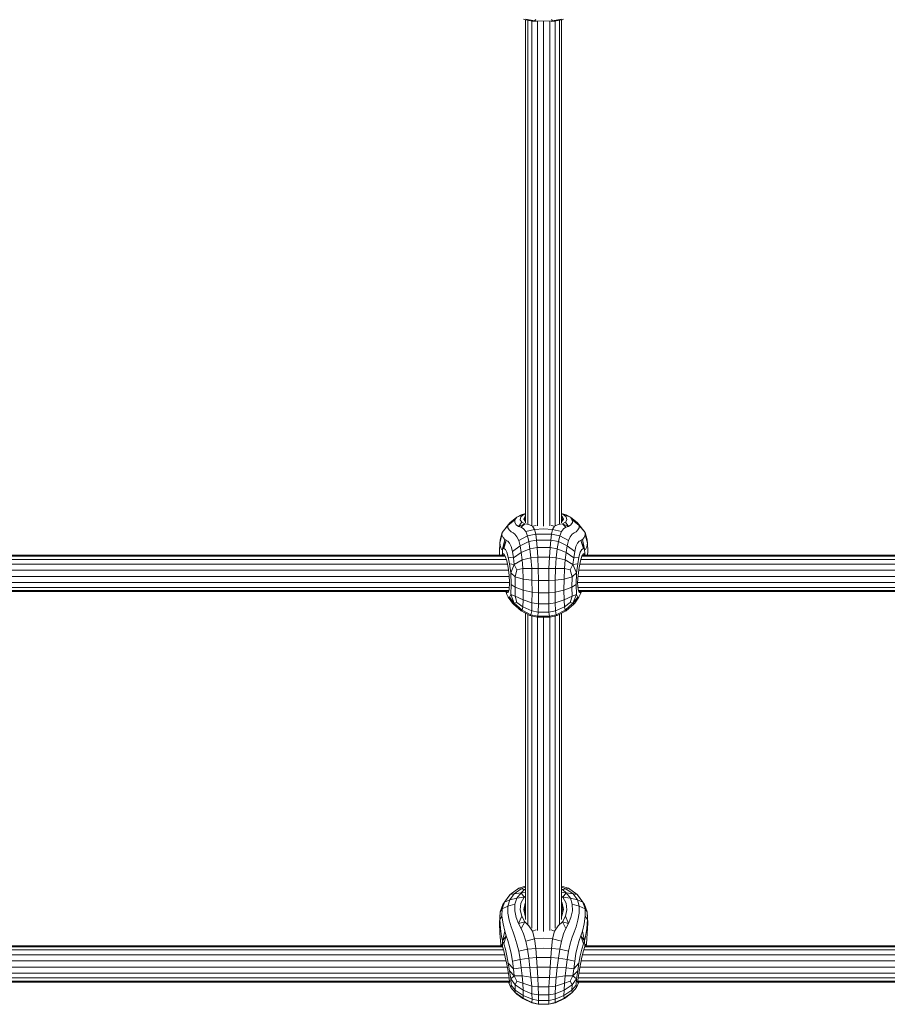
# Model space of a CAD drawing. Units: millimetres. Extents: x 89 to 20311, y 1677 to 24359.
# Drawn here: x 11654 to 12035, y 19447 to 19879 of the extents above; entities that cross this region are included whole.
import ezdxf

# ---------------------------------------------------------------- set-up
doc = ezdxf.new("R2010")
doc.units = ezdxf.units.MM

# ---------------------------------------------------------------- blocks, each defined once
blk = doc.blocks.new('A$C669c4700')
at = {"color": 0, "linetype": 'Continuous', "lineweight": 0, "extrusion": (0, 1, -2.22045e-16)}
for p, q in [((15756.66, 3506.96), (15758.97, 3506.36)), ((15757.52, 3506.71), (15757.27, 3506.74)), ((15757.52, 3506.74), (15757.52, 3286.05)), ((15761.48, 3506.18), (15757.58, 3507.02)), ((15758.47, 3506.49), (15758.47, 3285.44)), ((15758.97, 3506.36), (15760.61, 3506.04)), ((15760.26, 3506.11), (15760.26, 3285.03)), ((15761.48, 3506.18), (15760.61, 3506.04)), ((15762.1, 3506.02), (15760.61, 3506.04)), ((15761.48, 3506.18), (15761.93, 3506.87)), ((15761.48, 3506.18), (15765.41, 3506.16)), ((15762.66, 3506.03), (15762.66, 3284.72)), ((15765.4, 3506.04), (15765.4, 3284.54)), ((15769.33, 3506.18), (15765.41, 3506.16)), ((15768.13, 3506.03), (15768.13, 3284.72)), ((15768.71, 3506.02), (15770.2, 3506.04)), ((15769.33, 3506.18), (15768.88, 3506.87)), ((15769.33, 3506.18), (15773.23, 3507.02)), ((15769.33, 3506.18), (15770.2, 3506.04)), ((15771.84, 3506.36), (15770.2, 3506.04)), ((15770.54, 3506.1), (15770.54, 3285.03)), ((15774.15, 3506.96), (15771.84, 3506.36)), ((15772.33, 3506.49), (15772.33, 3285.44)), ((15773.28, 3506.7), (15773.55, 3506.74)), ((15773.28, 3506.74), (15773.28, 3286.05)), ((15749.74, 3284.9), (15752.82, 3287.36)), ((15753.68, 3288.53), (15750.56, 3286)), ((15753.68, 3288.53), (15750.56, 3286)), ((15752.79, 3286.18), (15752.82, 3287.36)), ((15753.68, 3288.53), (15752.82, 3287.36)), ((15753.68, 3288.53), (15756.94, 3289.82)), ((15753.68, 3288.53), (15755.51, 3289.47)), ((15753.68, 3288.53), (15755.51, 3289.47)), ((15755.46, 3288.6), (15755.18, 3287.38)), ((15755.83, 3286.37), (15755.18, 3287.38)), ((15755.46, 3288.6), (15756.94, 3289.82)), ((15757.52, 3290.08), (15755.51, 3289.47)), ((15757.52, 3290.08), (15755.51, 3289.47)), ((15756.94, 3289.82), (15755.51, 3289.47)), ((15755.51, 3289.47), (15755.51, 3289.47)), ((15755.51, 3289.47), (15755.51, 3289.47)), ((15756.72, 3287.69), (15757.27, 3288.92)), ((15756.72, 3287.69), (15757.24, 3287.4)), ((15756.72, 3287.69), (15757.36, 3286.66)), ((15757.52, 3290.01), (15756.94, 3289.82)), ((15757.52, 3289.89), (15756.94, 3289.82)), ((15757.27, 3288.92), (15757.24, 3287.4)), ((15757.52, 3287.96), (15757.24, 3287.4)), ((15757.52, 3286.93), (15757.24, 3287.4)), ((15757.52, 3289.1), (15757.27, 3288.92)), ((15757.52, 3288.81), (15757.27, 3288.92)), ((15773.28, 3290.08), (15775.3, 3289.47)), ((15773.28, 3290.08), (15775.3, 3289.47)), ((15773.28, 3290.01), (15773.87, 3289.82)), ((15773.28, 3289.9), (15773.87, 3289.82)), ((15773.28, 3289.11), (15773.55, 3288.92)), ((15773.28, 3288.8), (15773.55, 3288.92)), ((15773.28, 3287.99), (15773.58, 3287.4)), ((15773.28, 3286.91), (15773.58, 3287.4)), ((15774.09, 3287.69), (15773.45, 3286.66)), ((15773.55, 3288.92), (15773.58, 3287.4)), ((15774.09, 3287.69), (15773.55, 3288.92)), ((15774.09, 3287.69), (15773.58, 3287.4)), ((15775.36, 3288.6), (15773.87, 3289.82)), ((15777.14, 3288.53), (15773.87, 3289.82)), ((15773.87, 3289.82), (15775.3, 3289.47)), ((15774.98, 3286.37), (15775.63, 3287.38)), ((15777.14, 3288.53), (15775.3, 3289.47)), ((15775.3, 3289.47), (15775.3, 3289.47)), ((15775.3, 3289.47), (15775.3, 3289.47)), ((15777.14, 3288.53), (15775.3, 3289.47)), ((15775.36, 3288.6), (15775.63, 3287.38)), ((15777.14, 3288.53), (15777.99, 3287.36)), ((15777.14, 3288.53), (15780.25, 3286)), ((15777.14, 3288.53), (15780.25, 3286)), ((15781.07, 3284.9), (15777.99, 3287.36)), ((15778.02, 3286.18), (15777.99, 3287.36)), ((15747.24, 3281.78), (15750.56, 3286)), ((15747.24, 3281.78), (15750.56, 3286)), ((15749.74, 3284.9), (15747.24, 3281.78)), ((15749.74, 3284.9), (15750.56, 3286)), ((15749.74, 3284.9), (15749.75, 3283.83)), ((15750.33, 3282.89), (15749.75, 3283.83)), ((15750.33, 3282.89), (15751.19, 3282.13)), ((15750.56, 3286), (15750.56, 3286)), ((15750.56, 3286), (15750.56, 3286)), ((15752.79, 3286.18), (15753.44, 3285.21)), ((15754.47, 3284.48), (15753.44, 3285.21)), ((15754.47, 3284.48), (15755.83, 3286.37)), ((15754.47, 3284.48), (15757.18, 3285.65)), ((15754.47, 3284.48), (15755.59, 3284.05)), ((15755.59, 3284.05), (15757.18, 3285.65)), ((15756.66, 3283.43), (15755.59, 3284.05)), ((15755.83, 3286.37), (15757.18, 3285.65)), ((15756.66, 3283.43), (15757.58, 3282.16)), ((15758.97, 3285.27), (15757.18, 3285.65)), ((15757.52, 3286.58), (15757.36, 3286.66)), ((15761.48, 3283.15), (15757.58, 3282.16)), ((15758.97, 3285.27), (15760.61, 3284.63)), ((15762.1, 3284.84), (15760.61, 3284.63)), ((15761.48, 3283.15), (15760.61, 3284.63)), ((15761.48, 3283.15), (15765.41, 3283.32)), ((15761.48, 3283.15), (15761.93, 3281.01)), ((15769.33, 3283.15), (15765.41, 3283.32)), ((15768.71, 3284.85), (15770.2, 3284.63)), ((15769.33, 3283.15), (15768.88, 3281.01)), ((15769.33, 3283.15), (15770.2, 3284.63)), ((15769.33, 3283.15), (15773.23, 3282.16)), ((15771.84, 3285.27), (15770.2, 3284.63)), ((15771.84, 3285.27), (15773.63, 3285.65)), ((15774.15, 3283.43), (15773.23, 3282.16)), ((15773.28, 3286.58), (15773.45, 3286.66)), ((15774.98, 3286.37), (15773.63, 3285.65)), ((15776.34, 3284.48), (15773.63, 3285.65)), ((15775.23, 3284.05), (15773.63, 3285.65)), ((15774.15, 3283.43), (15775.23, 3284.05)), ((15776.34, 3284.48), (15774.98, 3286.37)), ((15776.34, 3284.48), (15775.23, 3284.05)), ((15776.34, 3284.48), (15777.37, 3285.21)), ((15778.02, 3286.18), (15777.37, 3285.21)), ((15780.48, 3282.89), (15779.63, 3282.13)), ((15781.07, 3284.9), (15780.25, 3286)), ((15783.58, 3281.78), (15780.25, 3286)), ((15783.58, 3281.78), (15780.25, 3286)), ((15780.26, 3286), (15780.25, 3286)), ((15780.25, 3286), (15780.25, 3286)), ((15780.48, 3282.89), (15781.07, 3283.83)), ((15781.07, 3284.9), (15781.07, 3283.83)), ((15781.07, 3284.9), (15783.58, 3281.78)), ((15747.16, 3280.69), (15746.15, 3277.13)), ((15746.34, 3278.58), (15746.15, 3277.13)), ((15746.34, 3278.58), (15747.24, 3281.78)), ((15746.34, 3278.58), (15747.24, 3281.78)), ((15746.34, 3278.58), (15746.34, 3278.58)), ((15746.34, 3278.58), (15746.34, 3278.58)), ((15746.34, 3278.58), (15746.34, 3278.58)), ((15747.16, 3280.69), (15747.24, 3281.78)), ((15747.16, 3280.69), (15747.63, 3279.58)), ((15747.24, 3281.78), (15747.24, 3281.78)), ((15748.35, 3278.69), (15747.45, 3274.41)), ((15748.35, 3278.69), (15747.63, 3279.58)), ((15748.35, 3278.69), (15749.04, 3278.3)), ((15752.01, 3281.62), (15751.19, 3282.13)), ((15752.01, 3281.62), (15752.84, 3280.99)), ((15753.71, 3279.88), (15752.84, 3280.99)), ((15753.71, 3279.88), (15754.5, 3278.2)), ((15758.33, 3280.27), (15754.5, 3278.2)), ((15758.33, 3280.27), (15757.58, 3282.16)), ((15758.33, 3280.27), (15761.93, 3281.01)), ((15758.33, 3280.27), (15758.93, 3277.78)), ((15765.41, 3281.05), (15761.93, 3281.01)), ((15762.29, 3278.41), (15761.93, 3281.01)), ((15765.41, 3281.05), (15768.88, 3281.01)), ((15768.52, 3278.41), (15768.88, 3281.01)), ((15772.48, 3280.27), (15768.88, 3281.01)), ((15772.48, 3280.27), (15771.89, 3277.78)), ((15772.48, 3280.27), (15773.23, 3282.16)), ((15772.48, 3280.27), (15776.31, 3278.2)), ((15777.1, 3279.88), (15776.31, 3278.2)), ((15777.1, 3279.88), (15777.97, 3280.99)), ((15778.8, 3281.62), (15777.97, 3280.99)), ((15778.8, 3281.62), (15779.63, 3282.13)), ((15782.46, 3278.69), (15781.77, 3278.3)), ((15782.46, 3278.69), (15783.18, 3279.58)), ((15782.46, 3278.69), (15783.36, 3274.41)), ((15783.65, 3280.69), (15783.18, 3279.58)), ((15783.57, 3281.78), (15783.58, 3281.78)), ((15783.65, 3280.69), (15783.58, 3281.78)), ((15784.47, 3278.58), (15783.58, 3281.78)), ((15784.47, 3278.58), (15783.58, 3281.78)), ((15783.65, 3280.69), (15784.66, 3277.13)), ((15784.47, 3278.58), (15784.66, 3277.13)), ((15784.47, 3278.58), (15784.66, 3277.14)), ((15784.47, 3278.58), (15784.47, 3278.58)), ((15784.47, 3278.58), (15784.47, 3278.58)), ((15746.04, 3273.41), (15746.15, 3277.13)), ((15746.45, 3275.44), (15746.15, 3277.13)), ((15746.45, 3275.44), (15746.97, 3274.27)), ((15747.45, 3274.41), (15746.97, 3274.27)), ((15747.33, 3272.45), (15747.45, 3274.41)), ((15747.45, 3274.41), (15749.04, 3278.3)), ((15747.45, 3274.41), (15747.97, 3274.8)), ((15747.97, 3274.8), (15749.04, 3278.3)), ((15748.65, 3274.38), (15747.97, 3274.8)), ((15748.65, 3274.38), (15749.33, 3273.13)), ((15749.75, 3277.91), (15749.04, 3278.3)), ((15749.75, 3277.91), (15750.52, 3277.04)), ((15751.23, 3275.57), (15750.52, 3277.04)), ((15751.23, 3275.57), (15751.74, 3273.38)), ((15755.08, 3275.87), (15751.74, 3273.38)), ((15755.08, 3275.87), (15754.5, 3278.2)), ((15755.08, 3275.87), (15758.93, 3277.78)), ((15755.08, 3275.87), (15755.54, 3273.02)), ((15759.42, 3274.61), (15755.54, 3273.02)), ((15762.29, 3278.41), (15758.93, 3277.78)), ((15759.42, 3274.61), (15758.93, 3277.78)), ((15759.42, 3274.61), (15762.59, 3275.14)), ((15759.42, 3274.61), (15759.86, 3270.66)), ((15762.29, 3278.41), (15765.41, 3278.41)), ((15762.29, 3278.41), (15762.59, 3275.14)), ((15762.86, 3270.95), (15762.59, 3275.14)), ((15765.41, 3275.14), (15762.59, 3275.14)), ((15768.52, 3278.41), (15765.41, 3278.41)), ((15765.41, 3275.14), (15768.22, 3275.14)), ((15767.95, 3270.95), (15768.22, 3275.14)), ((15768.52, 3278.41), (15768.22, 3275.14)), ((15771.4, 3274.61), (15768.22, 3275.14)), ((15768.52, 3278.41), (15771.89, 3277.78)), ((15771.4, 3274.61), (15770.96, 3270.66)), ((15771.4, 3274.61), (15771.89, 3277.78)), ((15771.4, 3274.61), (15775.27, 3273.02)), ((15775.73, 3275.87), (15771.89, 3277.78)), ((15775.73, 3275.87), (15775.27, 3273.02)), ((15775.73, 3275.87), (15776.31, 3278.2)), ((15775.73, 3275.87), (15779.07, 3273.38)), ((15779.58, 3275.57), (15779.07, 3273.38)), ((15779.58, 3275.57), (15780.29, 3277.04)), ((15781.07, 3277.91), (15780.29, 3277.04)), ((15781.07, 3277.91), (15781.77, 3278.3)), ((15782.16, 3274.38), (15781.48, 3273.13)), ((15783.36, 3274.41), (15781.77, 3278.3)), ((15782.84, 3274.8), (15781.77, 3278.3)), ((15782.16, 3274.38), (15782.84, 3274.8)), ((15783.36, 3274.41), (15782.84, 3274.8)), ((15783.36, 3274.41), (15783.84, 3274.27)), ((15783.48, 3272.45), (15783.36, 3274.41)), ((15784.36, 3275.44), (15783.84, 3274.27)), ((15784.36, 3275.44), (15784.66, 3277.13)), ((15784.77, 3273.41), (15784.66, 3277.14)), ((15784.77, 3273.41), (15784.66, 3277.13)), ((15513.04, 3269.98), (15749.02, 3269.98)), ((15513.58, 3271.36), (15748.49, 3271.36)), ((15514.12, 3271.85), (15747.94, 3271.85)), ((15746.04, 3273.41), (15746.09, 3271.85)), ((15747.33, 3272.45), (15747.14, 3271.85)), ((15747.33, 3272.45), (15747.92, 3272.46)), ((15747.33, 3272.45), (15747.55, 3271.85)), ((15748.17, 3271.82), (15747.92, 3272.46)), ((15748.6, 3271.38), (15747.92, 3272.46)), ((15748.17, 3271.82), (15748.04, 3271.78)), ((15748.17, 3271.82), (15748.37, 3271.5)), ((15748.6, 3271.38), (15749.23, 3269.28)), ((15748.68, 3271.02), (15748.73, 3270.94)), ((15749.89, 3271.01), (15749.33, 3273.13)), ((15749.89, 3271.01), (15750.42, 3268)), ((15752.14, 3270.71), (15749.89, 3271.01)), ((15752.14, 3270.71), (15751.74, 3273.38)), ((15752.14, 3270.71), (15755.54, 3273.02)), ((15752.14, 3270.71), (15752.52, 3267.79)), ((15755.94, 3269.8), (15752.52, 3267.79)), ((15755.94, 3269.8), (15755.54, 3273.02)), ((15755.94, 3269.8), (15759.86, 3270.66)), ((15755.94, 3269.8), (15756.24, 3265.97)), ((15762.86, 3270.95), (15759.86, 3270.66)), ((15760.18, 3266.04), (15759.86, 3270.66)), ((15762.86, 3270.95), (15767.95, 3270.95)), ((15762.86, 3270.95), (15763.05, 3266.06)), ((15767.95, 3270.95), (15767.76, 3266.06)), ((15767.95, 3270.95), (15770.96, 3270.66)), ((15770.64, 3266.04), (15770.96, 3270.66)), ((15774.88, 3269.8), (15770.96, 3270.66)), ((15774.88, 3269.8), (15774.57, 3265.97)), ((15774.88, 3269.8), (15775.27, 3273.02)), ((15774.88, 3269.8), (15778.29, 3267.79)), ((15778.67, 3270.71), (15775.27, 3273.02)), ((15778.67, 3270.71), (15778.29, 3267.79)), ((15778.67, 3270.71), (15779.07, 3273.38)), ((15778.67, 3270.71), (15780.92, 3271.01)), ((15780.92, 3271.01), (15780.4, 3268)), ((15780.92, 3271.01), (15781.48, 3273.13)), ((15782.21, 3271.38), (15781.59, 3269.28)), ((15781.79, 3269.98), (16017.77, 3269.98)), ((15782.14, 3271.02), (15782.08, 3270.94)), ((15782.21, 3271.38), (15782.89, 3272.46)), ((15782.33, 3271.36), (16017.24, 3271.36)), ((15782.65, 3271.82), (15782.44, 3271.5)), ((15782.65, 3271.82), (15782.89, 3272.46)), ((15782.65, 3271.82), (15782.77, 3271.78)), ((15782.87, 3271.85), (16016.69, 3271.85)), ((15783.48, 3272.45), (15782.89, 3272.46)), ((15783.48, 3272.45), (15783.26, 3271.85)), ((15783.48, 3272.45), (15783.67, 3271.85)), ((15784.77, 3273.41), (15784.72, 3271.85)), ((15784.77, 3273.41), (15784.72, 3271.85)), ((15512.55, 3267.85), (15749.51, 3267.85)), ((15749.8, 3266.44), (15749.23, 3269.28)), ((15749.8, 3266.44), (15750.3, 3263.13)), ((15751.01, 3264.08), (15750.42, 3268)), ((15750.42, 3268), (15752.52, 3267.79)), ((15751.01, 3264.08), (15752.52, 3267.79)), ((15753.68, 3265.46), (15752.52, 3267.79)), ((15753.68, 3265.46), (15756.24, 3265.97)), ((15760.18, 3266.04), (15756.24, 3265.97)), ((15756.43, 3261.31), (15756.24, 3265.97)), ((15760.18, 3266.04), (15763.05, 3266.06)), ((15760.18, 3266.04), (15760.31, 3260.82)), ((15763.05, 3266.06), (15767.76, 3266.06)), ((15763.13, 3260.66), (15763.05, 3266.06)), ((15767.69, 3260.66), (15767.76, 3266.06)), ((15770.64, 3266.04), (15767.76, 3266.06)), ((15770.64, 3266.04), (15770.5, 3260.82)), ((15770.64, 3266.04), (15774.57, 3265.97)), ((15774.38, 3261.31), (15774.57, 3265.97)), ((15777.13, 3265.46), (15774.57, 3265.97)), ((15777.13, 3265.46), (15778.29, 3267.79)), ((15780.4, 3268), (15778.29, 3267.79)), ((15779.8, 3264.08), (15778.29, 3267.79)), ((15779.8, 3264.08), (15780.4, 3268)), ((15781.02, 3266.44), (15780.51, 3263.13)), ((15781.02, 3266.44), (15781.59, 3269.28)), ((15781.3, 3267.85), (16018.26, 3267.85)), ((15511.73, 3262.46), (15750.34, 3262.46)), ((15512.08, 3265.24), (15749.98, 3265.24)), ((15750.49, 3259.63), (15750.3, 3263.13)), ((15751.01, 3264.08), (15751.13, 3258.93)), ((15751.01, 3264.08), (15752.87, 3262.32)), ((15753.68, 3265.46), (15752.87, 3262.32)), ((15756.43, 3261.31), (15752.87, 3262.32)), ((15752.97, 3257.73), (15752.87, 3262.32)), ((15756.43, 3261.31), (15760.31, 3260.82)), ((15756.43, 3261.31), (15756.49, 3256.51)), ((15774.38, 3261.31), (15770.5, 3260.82)), ((15774.38, 3261.31), (15774.32, 3256.51)), ((15774.38, 3261.31), (15777.95, 3262.32)), ((15777.13, 3265.46), (15777.95, 3262.32)), ((15777.85, 3257.73), (15777.95, 3262.32)), ((15779.8, 3264.08), (15777.95, 3262.32)), ((15779.8, 3264.08), (15779.68, 3258.93)), ((15780.33, 3259.63), (15780.51, 3263.13)), ((15780.48, 3262.46), (16019.08, 3262.46)), ((15780.83, 3265.24), (16018.73, 3265.24)), ((15511.59, 3259.85), (15750.47, 3259.85)), ((15511.7, 3257.72), (15750.36, 3257.72)), ((15750.49, 3259.63), (15750.3, 3256.82)), ((15751.01, 3254.65), (15751.13, 3258.93)), ((15752.97, 3257.73), (15751.13, 3258.93)), ((15752.97, 3257.73), (15752.87, 3253.78)), ((15752.97, 3257.73), (15756.49, 3256.51)), ((15763.13, 3260.66), (15760.31, 3260.82)), ((15760.33, 3255.59), (15760.31, 3260.82)), ((15763.13, 3260.66), (15767.69, 3260.66)), ((15763.13, 3260.66), (15763.13, 3255.28)), ((15767.69, 3260.66), (15767.68, 3255.28)), ((15767.69, 3260.66), (15770.5, 3260.82)), ((15770.48, 3255.59), (15770.5, 3260.82)), ((15777.85, 3257.73), (15774.32, 3256.51)), ((15777.85, 3257.73), (15779.68, 3258.93)), ((15777.85, 3257.73), (15777.95, 3253.78)), ((15779.8, 3254.65), (15779.68, 3258.93)), ((15780.33, 3259.63), (15780.51, 3256.82)), ((15780.34, 3259.85), (16019.22, 3259.85)), ((15780.45, 3257.72), (16019.11, 3257.72)), ((15511.96, 3256.33), (15750.1, 3256.33)), ((15512.46, 3255.85), (15749.6, 3255.85)), ((15748.79, 3255.85), (15749.33, 3254.52)), ((15748.9, 3255.85), (15749.23, 3255.33)), ((15749.42, 3255.85), (15749.23, 3255.33)), ((15749.8, 3255.46), (15749.23, 3255.33)), ((15749.89, 3253.42), (15749.33, 3254.52)), ((15749.8, 3255.46), (15750.3, 3256.82)), ((15749.8, 3255.46), (15750.03, 3256.14)), ((15749.89, 3253.42), (15751.74, 3250.82)), ((15749.89, 3253.42), (15750.42, 3253.4)), ((15752.14, 3250.37), (15749.89, 3253.42)), ((15749.92, 3256.11), (15750.03, 3256.14)), ((15750.06, 3256.25), (15750.03, 3256.14)), ((15751.01, 3254.65), (15750.42, 3253.4)), ((15750.42, 3253.4), (15752.52, 3250.77)), ((15751.01, 3254.65), (15752.52, 3250.77)), ((15751.01, 3254.65), (15752.87, 3253.78)), ((15753.68, 3251.14), (15752.87, 3253.78)), ((15756.43, 3252.28), (15752.87, 3253.78)), ((15756.43, 3252.28), (15756.49, 3256.51)), ((15760.33, 3255.59), (15756.49, 3256.51)), ((15760.33, 3255.59), (15760.31, 3250.92)), ((15760.33, 3255.59), (15763.13, 3255.28)), ((15763.13, 3250.46), (15763.13, 3255.28)), ((15763.13, 3255.28), (15767.68, 3255.28)), ((15770.48, 3255.59), (15767.68, 3255.28)), ((15767.69, 3250.46), (15767.68, 3255.28)), ((15770.48, 3255.59), (15774.32, 3256.51)), ((15770.48, 3255.59), (15770.5, 3250.92)), ((15774.38, 3252.28), (15774.32, 3256.51)), ((15774.38, 3252.28), (15777.95, 3253.78)), ((15777.13, 3251.14), (15777.95, 3253.78)), ((15779.8, 3254.65), (15777.95, 3253.78)), ((15779.8, 3254.65), (15778.29, 3250.77)), ((15780.4, 3253.4), (15778.29, 3250.77)), ((15778.67, 3250.37), (15780.92, 3253.42)), ((15780.92, 3253.42), (15779.07, 3250.82)), ((15779.8, 3254.65), (15780.4, 3253.4)), ((15780.92, 3253.42), (15780.4, 3253.4)), ((15781.02, 3255.46), (15780.51, 3256.82)), ((15780.71, 3256.33), (16018.85, 3256.33)), ((15780.75, 3256.25), (15780.79, 3256.14)), ((15781.02, 3255.46), (15780.79, 3256.14)), ((15780.89, 3256.11), (15780.79, 3256.14)), ((15780.92, 3253.42), (15781.48, 3254.52)), ((15781.02, 3255.46), (15781.59, 3255.33)), ((15781.21, 3255.85), (16018.35, 3255.85)), ((15781.4, 3255.85), (15781.59, 3255.33)), ((15782.02, 3255.85), (15781.48, 3254.52)), ((15781.91, 3255.85), (15781.59, 3255.33)), ((15752.14, 3250.37), (15751.74, 3250.82)), ((15752.14, 3250.37), (15752.52, 3250.77)), ((15752.14, 3250.37), (15755.54, 3247.47)), ((15753.68, 3251.14), (15752.52, 3250.77)), ((15755.94, 3247.69), (15752.52, 3250.77)), ((15753.68, 3251.14), (15756.24, 3249.16)), ((15755.94, 3247.69), (15756.24, 3249.16)), ((15756.43, 3252.28), (15756.24, 3249.16)), ((15760.18, 3247.41), (15756.24, 3249.16)), ((15756.43, 3252.28), (15760.31, 3250.92)), ((15760.18, 3247.41), (15760.31, 3250.92)), ((15763.13, 3250.46), (15760.31, 3250.92)), ((15763.13, 3250.46), (15763.05, 3246.83)), ((15767.69, 3250.46), (15763.13, 3250.46)), ((15767.69, 3250.46), (15770.5, 3250.92)), ((15767.69, 3250.46), (15767.76, 3246.83)), ((15774.38, 3252.28), (15770.5, 3250.92)), ((15770.64, 3247.41), (15770.5, 3250.92)), ((15770.64, 3247.41), (15774.57, 3249.16)), ((15774.38, 3252.28), (15774.57, 3249.16)), ((15777.13, 3251.14), (15774.57, 3249.16)), ((15774.88, 3247.69), (15774.57, 3249.16)), ((15774.88, 3247.69), (15778.29, 3250.77)), ((15778.67, 3250.37), (15775.27, 3247.47)), ((15777.13, 3251.14), (15778.29, 3250.77)), ((15778.67, 3250.37), (15778.29, 3250.77)), ((15778.67, 3250.37), (15779.07, 3250.82)), ((15755.94, 3247.69), (15755.54, 3247.47)), ((15759.42, 3245.33), (15755.54, 3247.47)), ((15755.94, 3247.69), (15759.86, 3245.69)), ((15757.52, 3246.38), (15757.52, 3112.03)), ((15758.47, 3245.85), (15758.47, 3109.93)), ((15759.42, 3245.33), (15759.86, 3245.69)), ((15759.42, 3245.33), (15762.59, 3244.62)), ((15760.18, 3247.41), (15759.86, 3245.69)), ((15762.86, 3245.02), (15759.86, 3245.69)), ((15760.18, 3247.41), (15763.05, 3246.83)), ((15760.26, 3245.14), (15760.26, 3108.27)), ((15762.86, 3245.02), (15762.59, 3244.62)), ((15765.41, 3244.62), (15762.59, 3244.62)), ((15762.66, 3244.62), (15762.66, 3107.16)), ((15762.86, 3245.02), (15763.05, 3246.83)), ((15767.95, 3245.02), (15762.86, 3245.02)), ((15763.05, 3246.83), (15767.76, 3246.83)), ((15765.4, 3244.62), (15765.4, 3106.73)), ((15765.41, 3244.62), (15768.22, 3244.62)), ((15770.64, 3247.41), (15767.76, 3246.83)), ((15767.95, 3245.02), (15767.76, 3246.83)), ((15767.95, 3245.02), (15770.96, 3245.69)), ((15767.95, 3245.02), (15768.22, 3244.62)), ((15768.13, 3244.62), (15768.13, 3107.16)), ((15771.4, 3245.33), (15768.22, 3244.62)), ((15770.54, 3245.14), (15770.54, 3108.27)), ((15770.64, 3247.41), (15770.96, 3245.69)), ((15774.88, 3247.69), (15770.96, 3245.69)), ((15771.4, 3245.33), (15770.96, 3245.69)), ((15771.4, 3245.33), (15775.27, 3247.47)), ((15772.33, 3245.84), (15772.33, 3109.93)), ((15773.28, 3246.37), (15773.28, 3112.03)), ((15774.88, 3247.69), (15775.27, 3247.47)), ((15752.47, 3123.32), (15750.56, 3120.67)), ((15754.49, 3125.69), (15750.7, 3122.93)), ((15752.47, 3123.32), (15750.7, 3122.93)), ((15752.47, 3123.32), (15755.62, 3125.53)), ((15752.47, 3123.32), (15755.51, 3123.66)), ((15753.68, 3121.43), (15755.51, 3123.66)), ((15754.49, 3125.69), (15757.52, 3126.65)), ((15754.49, 3125.69), (15755.62, 3125.53)), ((15757.09, 3125.15), (15755.51, 3123.66)), ((15757.52, 3123.93), (15755.51, 3123.66)), ((15756.94, 3121.83), (15755.51, 3123.66)), ((15757.52, 3126.16), (15755.62, 3125.53)), ((15757.09, 3125.15), (15755.62, 3125.53)), ((15757.09, 3125.15), (15757.52, 3125.27)), ((15776.33, 3125.69), (15773.28, 3126.65)), ((15773.28, 3126.16), (15775.2, 3125.53)), ((15773.72, 3125.15), (15773.28, 3125.27)), ((15773.28, 3123.93), (15775.3, 3123.66)), ((15773.72, 3125.15), (15775.2, 3125.53)), ((15773.72, 3125.15), (15775.3, 3123.66)), ((15773.87, 3121.83), (15775.3, 3123.66)), ((15776.33, 3125.69), (15775.2, 3125.53)), ((15778.34, 3123.32), (15775.2, 3125.53)), ((15778.34, 3123.32), (15775.3, 3123.66)), ((15777.14, 3121.43), (15775.3, 3123.66)), ((15776.33, 3125.69), (15780.11, 3122.93)), ((15778.34, 3123.32), (15780.11, 3122.93)), ((15778.34, 3123.32), (15780.25, 3120.67)), ((15746.34, 3115.38), (15747.5, 3118.62)), ((15748.27, 3119.68), (15747.24, 3116.63)), ((15750.11, 3122.21), (15747.5, 3118.62)), ((15748.27, 3119.68), (15747.5, 3118.62)), ((15748.27, 3119.68), (15750.7, 3122.93)), ((15748.27, 3119.68), (15750.56, 3120.67)), ((15749.74, 3117.83), (15750.56, 3120.67)), ((15749.74, 3117.83), (15752.82, 3118.74)), ((15750.11, 3122.21), (15750.7, 3122.93)), ((15753.68, 3121.43), (15750.56, 3120.67)), ((15752.79, 3115.81), (15752.82, 3118.74)), ((15753.68, 3121.43), (15752.82, 3118.74)), ((15753.68, 3121.43), (15756.94, 3121.83)), ((15755.46, 3119.12), (15755.18, 3116.28)), ((15755.46, 3119.12), (15756.94, 3121.83)), ((15756.72, 3116.38), (15757.27, 3119.15)), ((15757.52, 3122.3), (15756.94, 3121.83)), ((15757.52, 3121.77), (15756.94, 3121.83)), ((15757.27, 3119.15), (15757.24, 3116.26)), ((15757.52, 3119.53), (15757.27, 3119.15)), ((15757.52, 3119.09), (15757.27, 3119.15)), ((15773.28, 3122.31), (15773.87, 3121.83)), ((15773.28, 3121.77), (15773.87, 3121.83)), ((15773.28, 3119.55), (15773.55, 3119.15)), ((15773.28, 3119.09), (15773.55, 3119.15)), ((15773.55, 3119.15), (15773.58, 3116.26)), ((15774.09, 3116.38), (15773.55, 3119.15)), ((15775.36, 3119.12), (15773.87, 3121.83)), ((15777.14, 3121.43), (15773.87, 3121.83)), ((15775.36, 3119.12), (15775.63, 3116.28)), ((15777.14, 3121.43), (15777.99, 3118.74)), ((15777.14, 3121.43), (15780.25, 3120.67)), ((15781.07, 3117.83), (15777.99, 3118.74)), ((15778.02, 3115.81), (15777.99, 3118.74)), ((15780.7, 3122.21), (15780.11, 3122.93)), ((15782.54, 3119.68), (15780.11, 3122.93)), ((15781.07, 3117.83), (15780.25, 3120.67)), ((15782.54, 3119.68), (15780.25, 3120.67)), ((15780.7, 3122.21), (15783.32, 3118.62)), ((15782.54, 3119.68), (15783.32, 3118.62)), ((15782.54, 3119.68), (15783.58, 3116.63)), ((15784.47, 3115.38), (15783.32, 3118.62)), ((15746.04, 3110.47), (15746.34, 3115.38)), ((15746.34, 3115.38), (15746.15, 3112)), ((15746.34, 3115.38), (15747.24, 3116.63)), ((15747.16, 3113.51), (15747.24, 3116.63)), ((15749.74, 3117.83), (15747.24, 3116.63)), ((15749.74, 3117.83), (15749.75, 3114.83)), ((15750.33, 3111.7), (15749.75, 3114.83)), ((15752.79, 3115.81), (15753.44, 3112.88)), ((15755.83, 3113.49), (15755.18, 3116.28)), ((15756.72, 3116.38), (15757.24, 3116.26)), ((15756.72, 3116.38), (15757.36, 3113.68)), ((15757.52, 3117.49), (15757.24, 3116.26)), ((15757.52, 3115.06), (15757.24, 3116.26)), ((15773.28, 3117.56), (15773.58, 3116.26)), ((15773.28, 3114.99), (15773.58, 3116.26)), ((15774.09, 3116.38), (15773.45, 3113.68)), ((15774.09, 3116.38), (15773.58, 3116.26)), ((15774.98, 3113.49), (15775.63, 3116.28)), ((15778.02, 3115.81), (15777.37, 3112.88)), ((15780.48, 3111.7), (15781.07, 3114.83)), ((15781.07, 3117.83), (15781.07, 3114.83)), ((15781.07, 3117.83), (15783.58, 3116.63)), ((15783.65, 3113.51), (15783.58, 3116.63)), ((15784.47, 3115.38), (15783.58, 3116.63)), ((15784.77, 3110.47), (15784.47, 3115.38)), ((15784.47, 3115.38), (15784.66, 3112)), ((15746.04, 3110.47), (15746.25, 3106.04)), ((15747.16, 3113.51), (15746.15, 3112)), ((15746.45, 3108), (15746.15, 3112)), ((15747.16, 3113.51), (15747.63, 3110.05)), ((15748.35, 3106.91), (15747.63, 3110.05)), ((15750.33, 3111.7), (15751.19, 3108.81)), ((15754.47, 3110.19), (15753.44, 3112.88)), ((15754.47, 3110.19), (15755.83, 3113.49)), ((15754.47, 3110.19), (15757.18, 3111.03)), ((15754.47, 3110.19), (15755.59, 3107.99)), ((15755.59, 3107.99), (15757.18, 3111.03)), ((15755.83, 3113.49), (15757.18, 3111.03)), ((15758.97, 3109.16), (15757.18, 3111.03)), ((15757.52, 3113.65), (15757.36, 3113.68)), ((15757.52, 3113.45), (15757.36, 3113.68)), ((15771.84, 3109.16), (15773.63, 3111.03)), ((15773.28, 3113.64), (15773.45, 3113.68)), ((15773.28, 3113.43), (15773.45, 3113.68)), ((15774.98, 3113.49), (15773.63, 3111.03)), ((15776.34, 3110.19), (15773.63, 3111.03)), ((15775.23, 3107.99), (15773.63, 3111.03)), ((15776.34, 3110.19), (15774.98, 3113.49)), ((15776.34, 3110.19), (15775.23, 3107.99)), ((15776.34, 3110.19), (15777.37, 3112.88)), ((15780.48, 3111.7), (15779.63, 3108.81)), ((15782.46, 3106.91), (15783.18, 3110.05)), ((15783.65, 3113.51), (15783.18, 3110.05)), ((15783.65, 3113.51), (15784.66, 3112)), ((15784.36, 3108), (15784.66, 3112)), ((15784.77, 3110.47), (15784.56, 3106.04)), ((15746.6, 3101.13), (15746.25, 3106.04)), ((15746.45, 3108), (15746.97, 3104.52)), ((15748.35, 3106.91), (15747.45, 3102.71)), ((15748.35, 3106.91), (15749.04, 3104.77)), ((15752.01, 3106.52), (15751.19, 3108.81)), ((15752.01, 3106.52), (15752.84, 3104.25)), ((15756.66, 3105.65), (15755.59, 3107.99)), ((15758.97, 3109.16), (15760.61, 3106.96)), ((15762.1, 3107.46), (15760.61, 3106.96)), ((15761.48, 3103.47), (15760.61, 3106.96)), ((15768.71, 3107.46), (15770.2, 3106.96)), ((15769.33, 3103.47), (15770.2, 3106.96)), ((15771.84, 3109.16), (15770.2, 3106.96)), ((15774.15, 3105.65), (15775.23, 3107.99)), ((15778.8, 3106.52), (15777.97, 3104.25)), ((15778.8, 3106.52), (15779.63, 3108.81)), ((15782.46, 3106.91), (15781.77, 3104.77)), ((15782.46, 3106.91), (15783.36, 3102.71)), ((15784.36, 3108), (15783.84, 3104.52)), ((15784.21, 3101.13), (15784.56, 3106.04)), ((15747.45, 3102.71), (15746.97, 3104.52)), ((15747.33, 3100.18), (15747.45, 3102.71)), ((15747.45, 3102.71), (15749.04, 3104.77)), ((15747.45, 3102.71), (15747.97, 3101.3)), ((15747.97, 3101.3), (15749.04, 3104.77)), ((15749.75, 3102.79), (15749.04, 3104.77)), ((15749.75, 3102.79), (15750.52, 3100.16)), ((15753.71, 3101.39), (15752.84, 3104.25)), ((15753.71, 3101.39), (15754.5, 3098.09)), ((15756.66, 3105.65), (15757.58, 3102.55)), ((15761.48, 3103.47), (15757.58, 3102.55)), ((15758.33, 3098.93), (15757.58, 3102.55)), ((15761.48, 3103.47), (15765.41, 3103.87)), ((15761.48, 3103.47), (15761.93, 3099.35)), ((15769.33, 3103.47), (15765.41, 3103.87)), ((15769.33, 3103.47), (15768.88, 3099.35)), ((15769.33, 3103.47), (15773.23, 3102.55)), ((15772.48, 3098.93), (15773.23, 3102.55)), ((15774.15, 3105.65), (15773.23, 3102.55)), ((15777.1, 3101.39), (15776.31, 3098.09)), ((15777.1, 3101.39), (15777.97, 3104.25)), ((15781.07, 3102.79), (15780.29, 3100.16)), ((15781.07, 3102.79), (15781.77, 3104.77)), ((15783.36, 3102.71), (15781.77, 3104.77)), ((15782.84, 3101.3), (15781.77, 3104.77)), ((15783.36, 3102.71), (15782.84, 3101.3)), ((15783.36, 3102.71), (15783.84, 3104.52)), ((15783.48, 3100.18), (15783.36, 3102.71)), ((15514.27, 3098.64), (15747.79, 3098.64)), ((15514.69, 3100.03), (15747.37, 3100.03)), ((15514.87, 3100.51), (15747.19, 3100.51)), ((15746.6, 3101.13), (15746.68, 3100.51)), ((15746.6, 3101.13), (15746.76, 3100.51)), ((15746.6, 3101.13), (15746.96, 3100.51)), ((15746.6, 3101.13), (15746.97, 3101.06)), ((15746.6, 3101.13), (15747.12, 3100.67)), ((15747.33, 3100.18), (15746.97, 3101.06)), ((15747.33, 3100.18), (15747.92, 3098.2)), ((15748.6, 3095.48), (15747.92, 3098.2)), ((15748.65, 3099.03), (15747.97, 3101.3)), ((15748.65, 3099.03), (15749.33, 3096.14)), ((15751.23, 3097.07), (15750.52, 3100.16)), ((15751.23, 3097.07), (15751.74, 3093.68)), ((15758.33, 3098.93), (15754.5, 3098.09)), ((15755.08, 3094.47), (15754.5, 3098.09)), ((15758.33, 3098.93), (15761.93, 3099.35)), ((15758.33, 3098.93), (15758.93, 3095.07)), ((15765.41, 3099.45), (15761.93, 3099.35)), ((15762.29, 3095.27), (15761.93, 3099.35)), ((15765.41, 3099.45), (15768.88, 3099.35)), ((15768.52, 3095.27), (15768.88, 3099.35)), ((15772.48, 3098.93), (15768.88, 3099.35)), ((15772.48, 3098.93), (15771.89, 3095.07)), ((15772.48, 3098.93), (15776.31, 3098.09)), ((15775.73, 3094.47), (15776.31, 3098.09)), ((15779.58, 3097.07), (15779.07, 3093.68)), ((15779.58, 3097.07), (15780.29, 3100.16)), ((15782.16, 3099.03), (15781.48, 3096.14)), ((15782.16, 3099.03), (15782.84, 3101.3)), ((15782.21, 3095.48), (15782.89, 3098.2)), ((15783.48, 3100.18), (15782.89, 3098.2)), ((15783.02, 3098.64), (16016.54, 3098.64)), ((15783.44, 3100.03), (16016.12, 3100.03)), ((15783.48, 3100.18), (15783.84, 3101.06)), ((15783.62, 3100.51), (16015.94, 3100.51)), ((15784.21, 3101.13), (15783.69, 3100.67)), ((15784.21, 3101.13), (15783.84, 3101.06)), ((15784.21, 3101.13), (15783.86, 3100.51)), ((15784.21, 3101.13), (15784.05, 3100.51)), ((15784.21, 3101.13), (15784.13, 3100.51)), ((15513.14, 3093.9), (15748.92, 3093.9)), ((15513.72, 3096.51), (15748.34, 3096.51)), ((15748.6, 3095.48), (15749.23, 3092.36)), ((15749.89, 3092.92), (15749.33, 3096.14)), ((15749.89, 3092.92), (15750.42, 3089.48)), ((15752.14, 3090.31), (15749.89, 3092.92)), ((15755.08, 3094.47), (15751.74, 3093.68)), ((15752.14, 3090.31), (15751.74, 3093.68)), ((15755.08, 3094.47), (15758.93, 3095.07)), ((15755.08, 3094.47), (15755.54, 3090.78)), ((15762.29, 3095.27), (15758.93, 3095.07)), ((15759.42, 3091), (15758.93, 3095.07)), ((15762.29, 3095.27), (15765.41, 3095.27)), ((15762.29, 3095.27), (15762.59, 3091.08)), ((15768.52, 3095.27), (15765.41, 3095.27)), ((15768.52, 3095.27), (15768.22, 3091.08)), ((15768.52, 3095.27), (15771.89, 3095.07)), ((15771.4, 3091), (15771.89, 3095.07)), ((15775.73, 3094.47), (15771.89, 3095.07)), ((15775.73, 3094.47), (15775.27, 3090.78)), ((15775.73, 3094.47), (15779.07, 3093.68)), ((15778.67, 3090.31), (15779.07, 3093.68)), ((15778.67, 3090.31), (15780.92, 3092.92)), ((15780.92, 3092.92), (15780.4, 3089.48)), ((15780.92, 3092.92), (15781.48, 3096.14)), ((15782.21, 3095.48), (15781.59, 3092.36)), ((15781.89, 3093.9), (16017.67, 3093.9)), ((15782.47, 3096.51), (16017.09, 3096.51)), ((15512.13, 3088.51), (15749.93, 3088.51)), ((15512.61, 3091.12), (15749.45, 3091.12)), ((15749.8, 3089.23), (15749.23, 3092.36)), ((15749.8, 3089.23), (15750.3, 3086.48)), ((15751.01, 3085.95), (15750.42, 3089.48)), ((15750.42, 3089.48), (15752.52, 3087.29)), ((15752.14, 3090.31), (15755.54, 3090.78)), ((15752.14, 3090.31), (15752.52, 3087.29)), ((15759.42, 3091), (15755.54, 3090.78)), ((15755.94, 3087.29), (15755.54, 3090.78)), ((15759.42, 3091), (15762.59, 3091.08)), ((15759.42, 3091), (15759.86, 3086.78)), ((15762.86, 3086.61), (15762.59, 3091.08)), ((15765.41, 3091.08), (15762.59, 3091.08)), ((15765.41, 3091.08), (15768.22, 3091.08)), ((15767.95, 3086.61), (15768.22, 3091.08)), ((15771.4, 3091), (15768.22, 3091.08)), ((15771.4, 3091), (15770.96, 3086.78)), ((15771.4, 3091), (15775.27, 3090.78)), ((15774.88, 3087.29), (15775.27, 3090.78)), ((15778.67, 3090.31), (15775.27, 3090.78)), ((15778.67, 3090.31), (15778.29, 3087.29)), ((15780.4, 3089.48), (15778.29, 3087.29)), ((15779.8, 3085.95), (15780.4, 3089.48)), ((15781.02, 3089.23), (15780.51, 3086.48)), ((15780.88, 3088.51), (16018.68, 3088.51)), ((15781.02, 3089.23), (15781.59, 3092.36)), ((15781.36, 3091.12), (16018.2, 3091.12)), ((15511.6, 3084.51), (15750.46, 3084.51)), ((15511.62, 3084.99), (15750.45, 3084.99)), ((15511.75, 3086.38), (15750.31, 3086.38)), ((15749.97, 3084.51), (15751.01, 3082.22)), ((15750.01, 3084.51), (15750.3, 3083.98)), ((15750.49, 3084.58), (15750.3, 3086.48)), ((15750.49, 3084.58), (15750.3, 3083.98)), ((15751.01, 3085.95), (15752.52, 3087.29)), ((15751.01, 3085.95), (15751.13, 3083.27)), ((15751.01, 3085.95), (15752.87, 3083.31)), ((15753.68, 3084.91), (15752.52, 3087.29)), ((15755.94, 3087.29), (15752.52, 3087.29)), ((15753.68, 3084.91), (15752.87, 3083.31)), ((15753.68, 3084.91), (15756.24, 3084.02)), ((15755.94, 3087.29), (15759.86, 3086.78)), ((15755.94, 3087.29), (15756.24, 3084.02)), ((15762.86, 3086.61), (15759.86, 3086.78)), ((15760.18, 3082.8), (15759.86, 3086.78)), ((15762.86, 3086.61), (15765.41, 3086.61)), ((15762.86, 3086.61), (15763.05, 3082.4)), ((15767.95, 3086.61), (15765.41, 3086.61)), ((15767.95, 3086.61), (15767.76, 3082.4)), ((15767.95, 3086.61), (15770.96, 3086.78)), ((15770.64, 3082.8), (15770.96, 3086.78)), ((15774.88, 3087.29), (15770.96, 3086.78)), ((15774.88, 3087.29), (15774.57, 3084.02)), ((15777.13, 3084.91), (15774.57, 3084.02)), ((15774.88, 3087.29), (15778.29, 3087.29)), ((15777.13, 3084.91), (15778.29, 3087.29)), ((15777.13, 3084.91), (15777.95, 3083.31)), ((15779.8, 3085.95), (15777.95, 3083.31)), ((15779.8, 3085.95), (15778.29, 3087.29)), ((15779.8, 3085.95), (15779.68, 3083.27)), ((15780.84, 3084.51), (15779.8, 3082.22)), ((15780.33, 3084.58), (15780.51, 3086.48)), ((15780.33, 3084.58), (15780.51, 3083.98)), ((15780.35, 3084.51), (16019.21, 3084.51)), ((15780.37, 3084.99), (16019.2, 3084.99)), ((15780.5, 3086.38), (16019.06, 3086.38)), ((15780.8, 3084.51), (15780.51, 3083.98)), ((15751.01, 3082.22), (15751.13, 3083.27)), ((15751.01, 3082.22), (15752.87, 3079.93)), ((15752.97, 3081.01), (15751.13, 3083.27)), ((15756.43, 3081.04), (15752.87, 3083.31)), ((15752.97, 3081.01), (15752.87, 3083.31)), ((15752.97, 3081.01), (15752.87, 3079.93)), ((15753.68, 3079.26), (15752.87, 3079.93)), ((15756.43, 3077.47), (15752.87, 3079.93)), ((15752.97, 3081.01), (15756.49, 3078.72)), ((15756.43, 3081.04), (15756.24, 3084.02)), ((15760.18, 3082.8), (15756.24, 3084.02)), ((15756.43, 3081.04), (15760.31, 3079.47)), ((15756.43, 3081.04), (15756.49, 3078.72)), ((15760.18, 3082.8), (15763.05, 3082.4)), ((15760.18, 3082.8), (15760.31, 3079.47)), ((15765.41, 3082.4), (15763.05, 3082.4)), ((15763.13, 3078.95), (15763.05, 3082.4)), ((15765.41, 3082.4), (15767.76, 3082.4)), ((15767.69, 3078.95), (15767.76, 3082.4)), ((15770.64, 3082.8), (15767.76, 3082.4)), ((15770.64, 3082.8), (15770.5, 3079.47)), ((15774.38, 3081.04), (15770.5, 3079.47)), ((15770.64, 3082.8), (15774.57, 3084.02)), ((15774.38, 3081.04), (15774.32, 3078.72)), ((15777.85, 3081.01), (15774.32, 3078.72)), ((15774.38, 3081.04), (15774.57, 3084.02)), ((15774.38, 3081.04), (15777.95, 3083.31)), ((15774.38, 3077.47), (15777.95, 3079.93)), ((15777.13, 3079.26), (15777.95, 3079.93)), ((15777.85, 3081.01), (15777.95, 3083.31)), ((15777.85, 3081.01), (15779.68, 3083.27)), ((15777.85, 3081.01), (15777.95, 3079.93)), ((15779.8, 3082.22), (15777.95, 3079.93)), ((15779.8, 3082.22), (15779.68, 3083.27)), ((15753.68, 3079.26), (15756.24, 3077.38)), ((15756.43, 3077.47), (15756.24, 3077.38)), ((15760.18, 3075.45), (15756.24, 3077.38)), ((15756.43, 3077.47), (15756.49, 3078.72)), ((15756.43, 3077.47), (15760.31, 3075.56)), ((15760.33, 3076.99), (15756.49, 3078.72)), ((15760.18, 3075.45), (15760.31, 3075.56)), ((15760.18, 3075.45), (15763.05, 3074.8)), ((15763.13, 3078.95), (15760.31, 3079.47)), ((15760.33, 3076.99), (15760.31, 3079.47)), ((15760.33, 3076.99), (15760.31, 3075.56)), ((15763.13, 3074.92), (15760.31, 3075.56)), ((15760.33, 3076.99), (15763.13, 3076.41)), ((15763.13, 3078.95), (15767.69, 3078.95)), ((15763.13, 3078.95), (15763.13, 3076.41)), ((15763.13, 3074.92), (15763.13, 3076.41)), ((15763.13, 3076.41), (15767.68, 3076.41)), ((15767.69, 3078.95), (15767.68, 3076.41)), ((15770.48, 3076.99), (15767.68, 3076.41)), ((15767.69, 3074.92), (15767.68, 3076.41)), ((15767.69, 3078.95), (15770.5, 3079.47)), ((15767.69, 3074.92), (15770.5, 3075.56)), ((15770.64, 3075.45), (15767.76, 3074.8)), ((15770.48, 3076.99), (15770.5, 3079.47)), ((15770.48, 3076.99), (15774.32, 3078.72)), ((15770.48, 3076.99), (15770.5, 3075.56)), ((15774.38, 3077.47), (15770.5, 3075.56)), ((15770.64, 3075.45), (15770.5, 3075.56)), ((15770.64, 3075.45), (15774.57, 3077.38)), ((15774.38, 3077.47), (15774.32, 3078.72)), ((15774.38, 3077.47), (15774.57, 3077.38)), ((15777.13, 3079.26), (15774.57, 3077.38)), ((15763.13, 3074.92), (15763.05, 3074.8)), ((15765.41, 3074.8), (15763.05, 3074.8)), ((15763.13, 3074.92), (15765.41, 3074.92)), ((15767.69, 3074.92), (15765.41, 3074.92)), ((15765.41, 3074.8), (15767.76, 3074.8)), ((15767.69, 3074.92), (15767.76, 3074.8))]:
    blk.add_line(p, q, dxfattribs=at)

msp = doc.modelspace()

# ---------------------------------------------------------------- block references
msp.add_blockref('A$C669c4700', (-3881.63, 16371.85))

doc.saveas('drawing.dxf')
